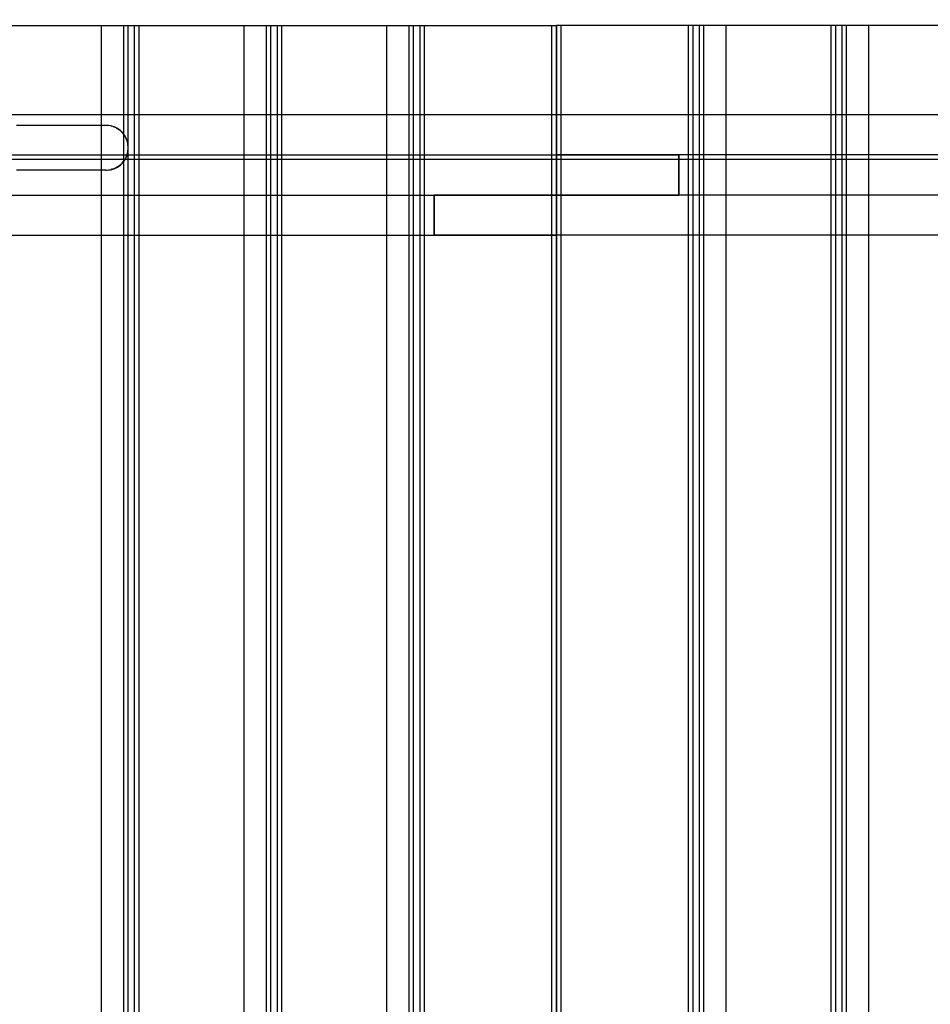
# Model space of a CAD drawing. Units: millimetres. Extents: x -99 to 10393, y 692 to 9589.
# Drawn here: x 6391 to 6901, y 5094 to 5646 of the extents above; entities that cross this region are included whole.
import ezdxf

# ---------------------------------------------------------------- set-up
doc = ezdxf.new("R2010")
doc.units = ezdxf.units.MM
doc.linetypes.add('CENTERX2', pattern=[20.32, 12.7, -2.54, 2.54, -2.54])
doc.layers.add('Dimensions', color=7, linetype='Continuous')
doc.styles.get("Standard").update_dxf_attribs({"font": 'arial.ttf'})
doc.dimstyles.new('Leikkiset keinu', dxfattribs={"dimtxt": 150, "dimasz": 2.5, "dimexe": 0.06, "dimexo": 0.625, "dimtad": 0, "dimtih": 1, "dimtoh": 1, "dimdec": 0, "dimtxsty": 'Standard', "dimcen": 2.5, "dimadec": 0, "dimazin": 0, "dimtfac": 1, "dimtmove": 0, "dimatfit": 3, "dimfxl": 1, "dimarcsym": 0})

# ---------------------------------------------------------------- blocks, each defined once
blk = doc.blocks.new('*D3')
at = {"layer": 'Defpoints', "color": 0}
for p in [(6704.69, 7943.68), (3894.92, 691.72), (10166.32, 691.72)]:
    blk.add_point(p, dxfattribs=at)
at = {"layer": 'Dimensions', "color": 0, "lineweight": -2}
for p, q in [((6705.31, 7943.68), (10166.38, 7943.68)), ((10166.32, 7941.18), (10166.32, 4394.9)), ((10166.32, 694.22), (10166.32, 4240.5)), ((3895.55, 691.72), (10166.38, 691.72))]:
    blk.add_line(p, q, dxfattribs=at)
at = {"layer": 'Dimensions', "color": 0}
for points in [[(10166.74, 7941.18), (10165.91, 7941.18), (10166.32, 7943.68)], [(10165.91, 694.22), (10166.74, 694.22), (10166.32, 691.72)]]:
    blk.add_solid(points, dxfattribs=at)
at = {"layer": 'Dimensions', "color": 0, "insert": (10166.32, 4317.7), "char_height": 150, "attachment_point": 5}
blk.add_mtext('7252', dxfattribs=at)
blk = doc.blocks.new('*D5')
at = {"layer": 'Defpoints', "color": 0}
for p in [(7346.41, 6878.45), (2324.64, 6507.31), (7346.41, 5642.32)]:
    blk.add_point(p, dxfattribs=at)
at = {"layer": 'Dimensions', "color": 0, "lineweight": -2}
for p, q in [((2324.64, 6507.94), (2324.64, 6878.51)), ((2327.14, 6878.45), (4612, 6878.45)), ((7343.91, 6878.45), (5059.05, 6878.45)), ((7346.41, 5642.95), (7346.41, 6878.51))]:
    blk.add_line(p, q, dxfattribs=at)
at = {"layer": 'Dimensions', "color": 0}
for points in [[(2327.14, 6878.86), (2327.14, 6878.03), (2324.64, 6878.45)], [(7343.91, 6878.03), (7343.91, 6878.86), (7346.41, 6878.45)]]:
    blk.add_solid(points, dxfattribs=at)
at = {"layer": 'Dimensions', "color": 0, "insert": (4835.52, 6878.45), "char_height": 150, "attachment_point": 5}
blk.add_mtext('5022', dxfattribs=at)

msp = doc.modelspace()

# ---------------------------------------------------------------- linework, layer by layer
at = {"color": 7, "linetype": 'Continuous'}
for p, q in [((6366.41, 5642.32), (6439.69, 5642.32)), ((6436.71, 5642.32), (6436.75, 5642.32)), ((6436.71, 4542.32), (6436.71, 5642.32)), ((6436.75, 5642.32), (6436.89, 5642.32)), ((6436.89, 5642.32), (6437.1, 5642.32)), ((6437.1, 5642.32), (6437.4, 5642.32)), ((6437.4, 5642.32), (6437.76, 5642.32)), ((6437.76, 5642.32), (6438.18, 5642.32)), ((6438.18, 5642.32), (6446.38, 5642.32)), ((6439.69, 5642.32), (6449.14, 5642.32)), ((6446.38, 5642.32), (6519.66, 5642.32)), ((6449.14, 5642.32), (6451.69, 5642.32)), ((6449.14, 4542.32), (6449.14, 5642.32)), ((6451.69, 5642.32), (6455.27, 5642.32)), ((6451.69, 4542.32), (6451.69, 5642.32)), ((6455.27, 5642.32), (6457.82, 5642.32)), ((6455.27, 4542.32), (6455.27, 5642.32)), ((6457.82, 4542.32), (6457.82, 5642.32)), ((6516.68, 5642.32), (6516.73, 5642.32)), ((6516.68, 4542.32), (6516.68, 5642.32)), ((6516.73, 5642.32), (6516.86, 5642.32)), ((6516.86, 5642.32), (6517.08, 5642.32)), ((6517.08, 5642.32), (6517.37, 5642.32)), ((6517.37, 5642.32), (6517.73, 5642.32)), ((6517.73, 5642.32), (6518.15, 5642.32)), ((6518.15, 5642.32), (6526.36, 5642.32)), ((6519.66, 5642.32), (6529.12, 5642.32)), ((6526.36, 5642.32), (6599.63, 5642.32)), ((6529.12, 5642.32), (6531.67, 5642.32)), ((6529.12, 4542.32), (6529.12, 5642.32)), ((6531.67, 5642.32), (6535.24, 5642.32)), ((6531.67, 4542.32), (6531.67, 5642.32)), ((6535.24, 5642.32), (6537.79, 5642.32)), ((6535.24, 4542.32), (6535.24, 5642.32)), ((6537.79, 4542.32), (6537.79, 5642.32)), ((6596.66, 5642.32), (6596.71, 5642.32)), ((6596.66, 4542.32), (6596.66, 5642.32)), ((6596.71, 5642.32), (6596.84, 5642.32)), ((6596.84, 5642.32), (6597.06, 5642.32)), ((6597.06, 5642.32), (6597.35, 5642.32)), ((6597.35, 5642.32), (6597.71, 5642.32)), ((6597.71, 5642.32), (6598.13, 5642.32)), ((6598.13, 5642.32), (6606.34, 5642.32)), ((6599.63, 5642.32), (6609.09, 5642.32)), ((6606.34, 5642.32), (6679.62, 5642.32)), ((6609.09, 5642.32), (6611.64, 5642.32)), ((6609.09, 4542.32), (6609.09, 5642.32)), ((6611.64, 5642.32), (6615.21, 5642.32)), ((6611.64, 4542.32), (6611.64, 5642.32)), ((6615.21, 5642.32), (6617.77, 5642.32)), ((6615.21, 4542.32), (6615.21, 5642.32)), ((6617.77, 4542.32), (6617.77, 5642.32)), ((6679.62, 5642.32), (6689.07, 5642.32)), ((6689.07, 5642.32), (6691.62, 5642.32)), ((6689.07, 4542.32), (6689.07, 5642.32)), ((6694.17, 5642.32), (6691.62, 5642.32)), ((6691.62, 5642.32), (6691.62, 4542.32)), ((6691.62, 4542.32), (6691.62, 5642.32)), ((6703.63, 5642.32), (6694.17, 5642.32)), ((6694.17, 5642.32), (6694.17, 4542.32)), ((6776.91, 5642.32), (6703.63, 5642.32)), ((6768.03, 5642.32), (6765.48, 5642.32)), ((6765.48, 5642.32), (6765.48, 4542.32)), ((6771.6, 5642.32), (6768.03, 5642.32)), ((6768.03, 5642.32), (6768.03, 4542.32)), ((6774.16, 5642.32), (6771.6, 5642.32)), ((6771.6, 5642.32), (6771.6, 4542.32)), ((6783.61, 5642.32), (6774.16, 5642.32)), ((6774.16, 5642.32), (6774.16, 4542.32)), ((6785.11, 5642.32), (6776.91, 5642.32)), ((6856.89, 5642.32), (6783.61, 5642.32)), ((6785.53, 5642.32), (6785.11, 5642.32)), ((6785.89, 5642.32), (6785.53, 5642.32)), ((6786.19, 5642.32), (6785.89, 5642.32)), ((6786.4, 5642.32), (6786.19, 5642.32)), ((6786.54, 5642.32), (6786.4, 5642.32)), ((6786.58, 5642.32), (6786.54, 5642.32)), ((6786.58, 5642.32), (6786.58, 4542.32)), ((6848, 5642.32), (6845.45, 5642.32)), ((6845.45, 5642.32), (6845.45, 4542.32)), ((6851.58, 5642.32), (6848, 5642.32)), ((6848, 5642.32), (6848, 4542.32)), ((6854.13, 5642.32), (6851.58, 5642.32)), ((6851.58, 5642.32), (6851.58, 4542.32)), ((6863.58, 5642.32), (6854.13, 5642.32)), ((6854.13, 5642.32), (6854.13, 4542.32)), ((6865.09, 5642.32), (6856.89, 5642.32)), ((6936.86, 5642.32), (6863.58, 5642.32)), ((6865.51, 5642.32), (6865.09, 5642.32)), ((6865.88, 5642.32), (6865.51, 5642.32)), ((6866.17, 5642.32), (6865.88, 5642.32)), ((6866.39, 5642.32), (6866.17, 5642.32)), ((6866.52, 5642.32), (6866.39, 5642.32)), ((6866.56, 5642.32), (6866.52, 5642.32)), ((6866.56, 5642.32), (6866.56, 4542.32)), ((7101.64, 5592.32), (6281.64, 5592.32)), ((7101.64, 5592.32), (6281.64, 5592.32)), ((6393.33, 5586.32), (6389.05, 5586.32)), ((6397.51, 5586.32), (6393.33, 5586.32)), ((6401.57, 5586.32), (6397.51, 5586.32)), ((6405.49, 5586.32), (6401.57, 5586.32)), ((6409.26, 5586.32), (6405.49, 5586.32)), ((6412.86, 5586.32), (6409.26, 5586.32)), ((6416.27, 5586.32), (6412.86, 5586.32)), ((6419.49, 5586.32), (6416.27, 5586.32)), ((6422.51, 5586.32), (6419.49, 5586.32)), ((6425.3, 5586.32), (6422.51, 5586.32)), ((6427.86, 5586.32), (6425.3, 5586.32)), ((6430.18, 5586.32), (6427.86, 5586.32)), ((6432.24, 5586.32), (6430.18, 5586.32)), ((6434.05, 5586.32), (6432.24, 5586.32)), ((6435.59, 5586.32), (6434.05, 5586.32)), ((6436.87, 5586.32), (6435.59, 5586.32)), ((6437.86, 5586.32), (6436.87, 5586.32)), ((6438.57, 5586.32), (6437.86, 5586.32)), ((6439, 5586.32), (6438.57, 5586.32)), ((6439.14, 5586.32), (6439, 5586.32)), ((6439.93, 5586.3), (6439.14, 5586.32)), ((6439.64, 5586.32), (6439.14, 5586.32)), ((6439.92, 5586.3), (6439.64, 5586.32)), ((6440.71, 5586.22), (6439.93, 5586.3)), ((6441.73, 5586.14), (6440.71, 5586.23)), ((6441.49, 5586.1), (6440.71, 5586.22)), ((6442.25, 5585.93), (6441.49, 5586.1)), ((6443.75, 5585.6), (6441.73, 5586.14)), ((6442.36, 5585.9), (6442.25, 5585.93)), ((6442.36, 5585.9), (6442.38, 5585.89)), ((6442.38, 5585.89), (6442.41, 5585.88)), ((6443.01, 5585.71), (6442.41, 5585.88)), ((6443.74, 5585.44), (6443.01, 5585.71)), ((6444.47, 5585.13), (6443.74, 5585.44)), ((6445.64, 5584.71), (6443.75, 5585.6)), ((6445.17, 5584.77), (6444.47, 5585.13)), ((6445.36, 5584.66), (6445.17, 5584.77)), ((6445.36, 5584.66), (6445.39, 5584.65)), ((6445.39, 5584.65), (6445.43, 5584.62)), ((6445.84, 5584.37), (6445.43, 5584.62)), ((6447.36, 5583.51), (6445.64, 5584.71)), ((6446.49, 5583.93), (6445.84, 5584.37)), ((6447.11, 5583.45), (6446.49, 5583.93)), ((6447.7, 5582.93), (6447.11, 5583.45)), ((6448.84, 5582.03), (6447.36, 5583.51)), ((6447.94, 5582.69), (6447.7, 5582.93)), ((6447.94, 5582.69), (6447.98, 5582.66)), ((6447.98, 5582.66), (6448.01, 5582.62)), ((6448.26, 5582.38), (6448.01, 5582.62)), ((6448.77, 5581.79), (6448.26, 5582.38)), ((6449.26, 5581.17), (6448.77, 5581.79)), ((6450.04, 5580.32), (6448.84, 5582.03)), ((6449.7, 5580.52), (6449.26, 5581.17)), ((6449.94, 5580.11), (6449.7, 5580.52)), ((6449.94, 5580.11), (6449.97, 5580.07)), ((6449.97, 5580.07), (6449.98, 5580.03)), ((6450.1, 5579.84), (6449.98, 5580.03)), ((6450.92, 5578.42), (6450.04, 5580.32)), ((6450.45, 5579.14), (6450.1, 5579.84)), ((6450.77, 5578.42), (6450.45, 5579.14)), ((6451.03, 5577.68), (6450.77, 5578.42)), ((6451.46, 5576.4), (6450.92, 5578.42)), ((6451.21, 5577.08), (6451.03, 5577.68)), ((6451.21, 5577.08), (6451.22, 5577.06)), ((6451.22, 5577.06), (6451.22, 5577.03)), ((6451.25, 5576.93), (6451.22, 5577.03)), ((6451.42, 5576.16), (6451.25, 5576.93)), ((6451.54, 5575.39), (6451.42, 5576.16)), ((6451.55, 5575.39), (6451.46, 5576.4)), ((6451.62, 5574.61), (6451.54, 5575.39)), ((6058.03, 5569.82), (6691.64, 5569.82)), ((6450.77, 5569.22), (6451.03, 5569.96)), ((6450.92, 5569.22), (6451.46, 5571.24)), ((6451.03, 5569.96), (6451.21, 5570.56)), ((6451.22, 5570.59), (6451.21, 5570.56)), ((6451.22, 5570.61), (6451.25, 5570.71)), ((6451.22, 5570.61), (6451.22, 5570.59)), ((6451.25, 5570.71), (6451.42, 5571.48)), ((6451.42, 5571.48), (6451.54, 5572.25)), ((6451.46, 5571.24), (6451.55, 5572.25)), ((6451.54, 5572.25), (6451.62, 5573.04)), ((6451.64, 5573.82), (6451.62, 5574.61)), ((6451.64, 5574.32), (6451.62, 5574.6)), ((6451.62, 5573.04), (6451.64, 5573.82)), ((6451.62, 5573.04), (6451.64, 5573.32)), ((6451.64, 5573.32), (6451.64, 5574.32)), ((6760.22, 5569.82), (6691.64, 5569.82)), ((6691.64, 5569.82), (6691.64, 5547.32)), ((6691.64, 5569.82), (6760.22, 5569.82)), ((6691.64, 5547.32), (6691.64, 5569.82)), ((7325.25, 5569.82), (6760.22, 5569.82)), ((6760.22, 5569.82), (6760.22, 5547.32)), ((6760.22, 5547.32), (6760.22, 5569.82)), ((7101.64, 5567.32), (6281.64, 5567.32)), ((6445.64, 5562.93), (6447.36, 5564.13)), ((6446.49, 5563.71), (6447.11, 5564.19)), ((6447.11, 5564.19), (6447.7, 5564.71)), ((6447.36, 5564.13), (6448.84, 5565.61)), ((6447.7, 5564.71), (6447.94, 5564.95)), ((6447.98, 5564.98), (6447.94, 5564.95)), ((6448.01, 5565.02), (6447.98, 5564.98)), ((6448.01, 5565.02), (6448.26, 5565.26)), ((6448.26, 5565.26), (6448.77, 5565.85)), ((6448.77, 5565.85), (6449.26, 5566.47)), ((6448.84, 5565.61), (6450.04, 5567.32)), ((6449.26, 5566.47), (6449.7, 5567.12)), ((6449.7, 5567.12), (6449.94, 5567.53)), ((6449.97, 5567.57), (6449.94, 5567.53)), ((6449.98, 5567.61), (6449.97, 5567.57)), ((6449.98, 5567.61), (6450.1, 5567.8)), ((6450.04, 5567.32), (6450.92, 5569.22)), ((6450.1, 5567.8), (6450.45, 5568.5)), ((6450.45, 5568.5), (6450.77, 5569.22)), ((6393.33, 5561.32), (6389.05, 5561.32)), ((6397.51, 5561.32), (6393.33, 5561.32)), ((6401.57, 5561.32), (6397.51, 5561.32)), ((6405.49, 5561.32), (6401.57, 5561.32)), ((6409.26, 5561.32), (6405.49, 5561.32)), ((6412.86, 5561.32), (6409.26, 5561.32)), ((6416.27, 5561.32), (6412.86, 5561.32)), ((6419.49, 5561.32), (6416.27, 5561.32)), ((6422.51, 5561.32), (6419.49, 5561.32)), ((6425.3, 5561.32), (6422.51, 5561.32)), ((6427.86, 5561.32), (6425.3, 5561.32)), ((6430.18, 5561.32), (6427.86, 5561.32)), ((6432.24, 5561.32), (6430.18, 5561.32)), ((6434.05, 5561.32), (6432.24, 5561.32)), ((6435.59, 5561.32), (6434.05, 5561.32)), ((6436.87, 5561.32), (6435.59, 5561.32)), ((6437.86, 5561.32), (6436.87, 5561.32)), ((6438.57, 5561.32), (6437.86, 5561.32)), ((6439, 5561.32), (6438.57, 5561.32)), ((6439.14, 5561.32), (6439, 5561.32)), ((6439.14, 5561.32), (6439.93, 5561.35)), ((6439.14, 5561.32), (6439.64, 5561.32)), ((6439.64, 5561.32), (6439.92, 5561.35)), ((6439.93, 5561.35), (6440.71, 5561.42)), ((6440.71, 5561.42), (6441.49, 5561.54)), ((6440.71, 5561.41), (6441.73, 5561.5)), ((6441.49, 5561.54), (6442.25, 5561.71)), ((6441.73, 5561.5), (6443.75, 5562.04)), ((6442.25, 5561.71), (6442.36, 5561.74)), ((6442.38, 5561.75), (6442.36, 5561.74)), ((6442.41, 5561.76), (6442.38, 5561.75)), ((6442.41, 5561.76), (6443.01, 5561.93)), ((6443.01, 5561.93), (6443.74, 5562.2)), ((6443.74, 5562.2), (6444.47, 5562.51)), ((6443.75, 5562.04), (6445.64, 5562.93)), ((6444.47, 5562.51), (6445.17, 5562.87)), ((6445.17, 5562.87), (6445.36, 5562.98)), ((6445.39, 5563), (6445.36, 5562.98)), ((6445.43, 5563.02), (6445.39, 5563)), ((6445.43, 5563.02), (6445.84, 5563.27)), ((6445.84, 5563.27), (6446.49, 5563.71)), ((6058.03, 5547.32), (6623.07, 5547.32)), ((6058.03, 5547.32), (6691.64, 5547.32)), ((6691.64, 5547.32), (6623.07, 5547.32)), ((6623.07, 5547.32), (6623.07, 5524.82)), ((6623.07, 5547.32), (6691.64, 5547.32)), ((6623.07, 5524.82), (6623.07, 5547.32)), ((6760.22, 5547.32), (6691.64, 5547.32)), ((7325.25, 5547.32), (6691.64, 5547.32)), ((6691.64, 5547.32), (6691.64, 5524.82)), ((6691.64, 5524.82), (6691.64, 5547.32)), ((6691.64, 5547.32), (6760.22, 5547.32)), ((7325.25, 5547.32), (6760.22, 5547.32)), ((6058.03, 5524.82), (6623.07, 5524.82)), ((6691.64, 5524.82), (6623.07, 5524.82)), ((6623.07, 5524.82), (6691.64, 5524.82)), ((7325.25, 5524.82), (6691.64, 5524.82))]:
    msp.add_line(p, q, dxfattribs=at)
at = {"color": 7, "linetype": 'CENTERX2'}
msp.add_arc((6687.61, 5594.71), 450, 0, 180, dxfattribs=at)

# ---------------------------------------------------------------- dimensions: what is measured, and where the dimension line sits
at = {"layer": 'Dimensions'}
dim = msp.add_linear_dim(base=(10166.32, 691.72), p1=(6704.69, 7943.68), p2=(3894.92, 691.72), angle=90, dimstyle='Leikkiset keinu', override={"dimlfac": 1}, dxfattribs=at)
dim.commit()
dim.dimension.update_dxf_attribs({"geometry": '*D3', "text_midpoint": (10166.32, 4317.7)})
dim = msp.add_linear_dim(base=(7346.41, 6878.45), p1=(2324.64, 6507.31), p2=(7346.41, 5642.32), dimstyle='Leikkiset keinu', override={"dimlfac": 1}, dxfattribs=at)
dim.commit()
dim.dimension.update_dxf_attribs({"geometry": '*D5', "text_midpoint": (4835.52, 6878.45)})

doc.saveas('drawing.dxf')
